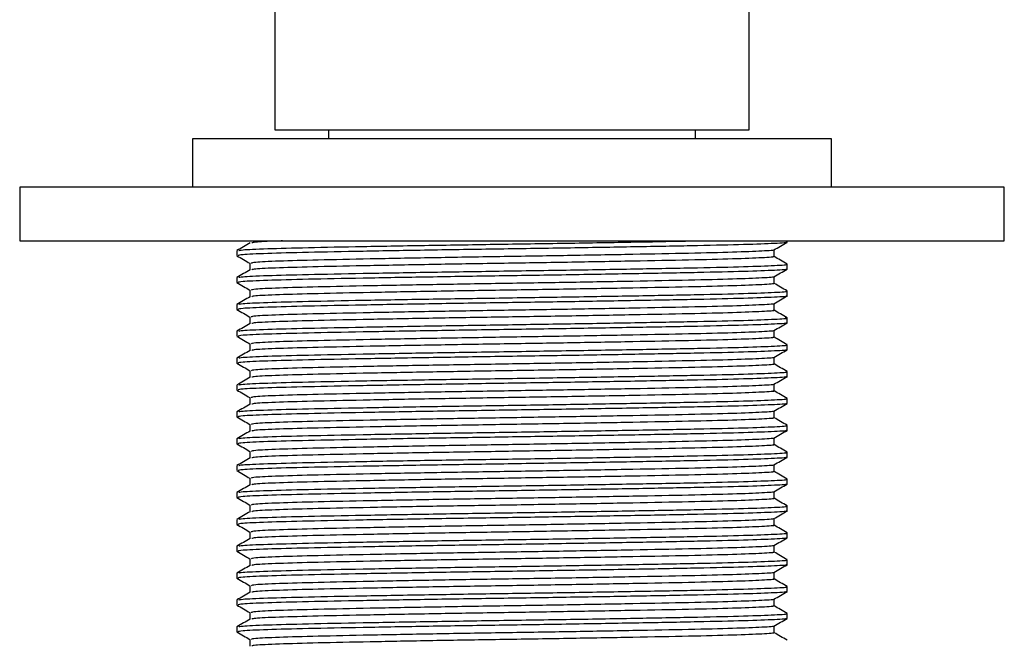
# Model space of a CAD drawing. Units: millimetres. Extents: x 3 to 2746, y 5 to 2745.
# Drawn here: x 1625 to 1680, y 1490 to 1525 of the extents above; entities that cross this region are included whole.
import ezdxf

# ---------------------------------------------------------------- set-up
doc = ezdxf.new("R2010")
doc.units = ezdxf.units.MM

msp = doc.modelspace()

# ---------------------------------------------------------------- linework, layer by layer
at = {"color": 7, "linetype": 'Continuous', "lineweight": 25}
for p, q in [((1639.497, 1535.376), (1639.497, 1518.732)), ((1665.997, 1518.732), (1665.997, 1535.376)), ((1639.497, 1518.732), (1665.997, 1518.732)), ((1642.497, 1518.732), (1642.497, 1518.232)), ((1662.997, 1518.232), (1662.997, 1518.732)), ((1634.897, 1518.232), (1634.897, 1515.532)), ((1670.597, 1518.232), (1634.897, 1518.232)), ((1670.597, 1515.532), (1670.597, 1518.232)), ((1625.247, 1515.532), (1625.247, 1512.532)), ((1680.247, 1515.532), (1625.247, 1515.532)), ((1680.247, 1512.532), (1680.247, 1515.532)), ((1625.247, 1512.532), (1680.247, 1512.532)), ((1668.122, 1512.462), (1668.122, 1512.532)), ((1637.372, 1511.986), (1637.372, 1511.712)), ((1667.386, 1511.661), (1667.386, 1512.033)), ((1638.109, 1511.286), (1638.109, 1510.914)), ((1668.122, 1510.962), (1668.122, 1511.236)), ((1637.372, 1510.486), (1637.372, 1510.212)), ((1667.386, 1510.161), (1667.386, 1510.533)), ((1638.109, 1509.786), (1638.109, 1509.414)), ((1668.122, 1509.462), (1668.122, 1509.736)), ((1637.372, 1508.986), (1637.372, 1508.712)), ((1667.386, 1508.661), (1667.386, 1509.033)), ((1638.109, 1508.286), (1638.109, 1507.914)), ((1668.122, 1507.962), (1668.122, 1508.236)), ((1637.372, 1507.486), (1637.372, 1507.212)), ((1667.386, 1507.161), (1667.386, 1507.533)), ((1638.109, 1506.786), (1638.109, 1506.414)), ((1668.122, 1506.462), (1668.122, 1506.736)), ((1637.372, 1505.986), (1637.372, 1505.712)), ((1667.386, 1505.661), (1667.386, 1506.033)), ((1638.109, 1505.286), (1638.109, 1504.914)), ((1668.122, 1504.962), (1668.122, 1505.236)), ((1637.372, 1504.486), (1637.372, 1504.212)), ((1667.386, 1504.161), (1667.386, 1504.533)), ((1638.109, 1503.786), (1638.109, 1503.414)), ((1668.122, 1503.462), (1668.122, 1503.736)), ((1637.372, 1502.986), (1637.372, 1502.712)), ((1667.386, 1502.661), (1667.386, 1503.033)), ((1638.109, 1502.286), (1638.109, 1501.914)), ((1668.122, 1501.962), (1668.122, 1502.236)), ((1667.386, 1501.161), (1667.386, 1501.533)), ((1637.372, 1501.486), (1637.372, 1501.212)), ((1638.109, 1500.786), (1638.109, 1500.414)), ((1668.122, 1500.462), (1668.122, 1500.736)), ((1637.372, 1499.986), (1637.372, 1499.712)), ((1667.386, 1499.661), (1667.386, 1500.033)), ((1638.109, 1499.286), (1638.109, 1498.914)), ((1668.122, 1498.962), (1668.122, 1499.236)), ((1637.372, 1498.486), (1637.372, 1498.212)), ((1667.386, 1498.161), (1667.386, 1498.533)), ((1638.109, 1497.786), (1638.109, 1497.414)), ((1668.122, 1497.462), (1668.122, 1497.736)), ((1637.372, 1496.986), (1637.372, 1496.712)), ((1667.386, 1496.661), (1667.386, 1497.033)), ((1638.109, 1496.286), (1638.109, 1495.914)), ((1668.122, 1495.962), (1668.122, 1496.236)), ((1637.372, 1495.486), (1637.372, 1495.212)), ((1667.386, 1495.161), (1667.386, 1495.533)), ((1638.109, 1494.786), (1638.109, 1494.414)), ((1668.122, 1494.462), (1668.122, 1494.736)), ((1637.372, 1493.986), (1637.372, 1493.712)), ((1667.386, 1493.661), (1667.386, 1494.033)), ((1638.109, 1493.286), (1638.109, 1492.914)), ((1668.122, 1492.962), (1668.122, 1493.236)), ((1637.372, 1492.486), (1637.372, 1492.212)), ((1667.386, 1492.161), (1667.386, 1492.533)), ((1638.109, 1491.786), (1638.109, 1491.414)), ((1668.122, 1491.462), (1668.122, 1491.736)), ((1637.372, 1490.986), (1637.372, 1490.712)), ((1667.386, 1490.661), (1667.386, 1491.033)), ((1638.109, 1490.286), (1638.109, 1489.914))]:
    msp.add_line(p, q, dxfattribs=at)
for points, knots in [([(1637.483, 1511.992), (1637.518, 1512.007), (1637.605, 1512.042), (1638.955, 1512.102), (1641.247, 1512.163), (1644.355, 1512.224), (1648.027, 1512.289), (1652.027, 1512.35), (1656.059, 1512.411), (1659.807, 1512.475), (1661.837, 1512.514), (1662.793, 1512.532)], [0, 0, 0, 0, 0.082922, 0.200169, 0.315414, 0.430659, 0.547906, 0.663151, 0.778396, 0.895643, 1, 1, 1, 1]), ([(1639.936, 1512.532), (1639.875, 1512.53), (1639.068, 1512.508), (1638.364, 1512.468), (1638.259, 1512.432), (1638.215, 1512.418)], [0, 0, 0, 0, 0.046174, 0.605658, 1, 1, 1, 1]), ([(1638.115, 1512.418), (1637.992, 1512.347), (1637.746, 1512.205), (1637.501, 1512.063), (1637.378, 1511.992)], [0, 0, 0, 0, 0.499997, 1, 1, 1, 1]), ([(1668.046, 1512.462), (1668.07, 1512.458), (1668.229, 1512.434), (1667.507, 1512.39), (1665.856, 1512.325), (1663.215, 1512.264), (1659.891, 1512.203), (1656.069, 1512.137), (1652.025, 1512.076), (1648.028, 1512.015), (1644.354, 1511.95), (1641.248, 1511.889), (1638.95, 1511.828), (1637.569, 1511.766), (1637.486, 1511.729), (1637.448, 1511.712)], [0, 0, 0, 0, 0.0147612, 0.0976149, 0.1819074, 0.2647612, 0.3476149, 0.4319074, 0.5147612, 0.5976149, 0.6819074, 0.7647612, 0.8476149, 0.9319074, 1, 1, 1, 1]), ([(1667.348, 1512.03), (1667.356, 1512.028), (1667.479, 1512.007), (1666.788, 1511.965), (1665.231, 1511.899), (1662.713, 1511.838), (1659.549, 1511.777), (1655.91, 1511.712), (1652.059, 1511.651), (1648.254, 1511.59), (1644.756, 1511.524), (1641.799, 1511.463), (1639.612, 1511.402), (1638.297, 1511.34), (1638.217, 1511.303), (1638.182, 1511.287)], [0, 0, 0, 0, 0.005819, 0.0894214, 0.1744758, 0.2580783, 0.3416808, 0.4267351, 0.5103376, 0.5939401, 0.6789944, 0.7625969, 0.8461994, 0.9312537, 1, 1, 1, 1]), ([(1667.38, 1512.03), (1667.503, 1512.101), (1667.748, 1512.243), (1667.994, 1512.385), (1668.117, 1512.456)], [0, 0, 0, 0, 0.499997, 1, 1, 1, 1]), ([(1637.378, 1511.706), (1637.501, 1511.635), (1637.745, 1511.494), (1637.988, 1511.353), (1638.109, 1511.283)], [0, 0, 0, 0, 0.503921, 1, 1, 1, 1]), ([(1667.313, 1511.662), (1667.336, 1511.658), (1667.487, 1511.634), (1666.8, 1511.59), (1665.228, 1511.524), (1662.714, 1511.463), (1659.548, 1511.402), (1655.91, 1511.337), (1652.059, 1511.276), (1648.254, 1511.215), (1644.757, 1511.149), (1641.798, 1511.088), (1639.616, 1511.027), (1638.332, 1510.968), (1638.249, 1510.933), (1638.215, 1510.918)], [0, 0, 0, 0, 0.014881, 0.098461, 0.183492, 0.267072, 0.350652, 0.435684, 0.519264, 0.602844, 0.687875, 0.771455, 0.855035, 0.940067, 1, 1, 1, 1]), ([(1668.117, 1511.242), (1667.994, 1511.313), (1667.75, 1511.454), (1667.507, 1511.595), (1667.386, 1511.664)], [0, 0, 0, 0, 0.503781, 1, 1, 1, 1]), ([(1638.115, 1510.918), (1637.992, 1510.847), (1637.746, 1510.705), (1637.501, 1510.563), (1637.378, 1510.492)], [0, 0, 0, 0, 0.499997, 1, 1, 1, 1]), ([(1668.046, 1510.962), (1668.07, 1510.958), (1668.229, 1510.934), (1667.507, 1510.89), (1665.856, 1510.825), (1663.215, 1510.764), (1659.891, 1510.703), (1656.069, 1510.637), (1652.025, 1510.576), (1648.028, 1510.515), (1644.354, 1510.45), (1641.248, 1510.389), (1638.95, 1510.328), (1637.569, 1510.266), (1637.486, 1510.229), (1637.448, 1510.212)], [0, 0, 0, 0, 0.0147612, 0.0976149, 0.1819074, 0.2647612, 0.3476149, 0.4319074, 0.5147612, 0.5976149, 0.6819074, 0.7647612, 0.8476149, 0.9319074, 1, 1, 1, 1]), ([(1637.483, 1510.492), (1637.518, 1510.507), (1637.605, 1510.542), (1638.955, 1510.602), (1641.247, 1510.663), (1644.355, 1510.724), (1648.028, 1510.789), (1652.025, 1510.85), (1656.069, 1510.911), (1659.891, 1510.977), (1663.215, 1511.038), (1665.856, 1511.099), (1667.507, 1511.164), (1668.229, 1511.208), (1668.07, 1511.232), (1668.046, 1511.236)], [0, 0, 0, 0, 0.060125, 0.145139, 0.228701, 0.312263, 0.397276, 0.480838, 0.5644, 0.649413, 0.732975, 0.816537, 0.901551, 0.985113, 1, 1, 1, 1]), ([(1667.38, 1510.53), (1667.503, 1510.601), (1667.748, 1510.743), (1667.994, 1510.885), (1668.117, 1510.956)], [0, 0, 0, 0, 0.499997, 1, 1, 1, 1]), ([(1667.348, 1510.53), (1667.356, 1510.528), (1667.479, 1510.507), (1666.788, 1510.465), (1665.231, 1510.399), (1662.713, 1510.338), (1659.549, 1510.277), (1655.91, 1510.212), (1652.059, 1510.151), (1648.254, 1510.09), (1644.756, 1510.024), (1641.799, 1509.963), (1639.612, 1509.902), (1638.297, 1509.84), (1638.217, 1509.803), (1638.182, 1509.787)], [0, 0, 0, 0, 0.005819, 0.089421, 0.174476, 0.258078, 0.341681, 0.426735, 0.510338, 0.59394, 0.678994, 0.762597, 0.846199, 0.931254, 1, 1, 1, 1]), ([(1637.378, 1510.206), (1637.501, 1510.135), (1637.745, 1509.994), (1637.988, 1509.853), (1638.109, 1509.783)], [0, 0, 0, 0, 0.5039208, 1, 1, 1, 1]), ([(1667.313, 1510.162), (1667.336, 1510.158), (1667.487, 1510.134), (1666.8, 1510.09), (1665.228, 1510.024), (1662.714, 1509.963), (1659.548, 1509.902), (1655.91, 1509.837), (1652.059, 1509.776), (1648.254, 1509.715), (1644.757, 1509.649), (1641.798, 1509.588), (1639.616, 1509.527), (1638.332, 1509.468), (1638.249, 1509.433), (1638.215, 1509.418)], [0, 0, 0, 0, 0.014881, 0.098461, 0.183492, 0.267072, 0.350652, 0.435684, 0.519264, 0.602844, 0.687875, 0.771455, 0.855035, 0.940067, 1, 1, 1, 1]), ([(1668.117, 1509.742), (1667.994, 1509.813), (1667.75, 1509.954), (1667.507, 1510.095), (1667.386, 1510.164)], [0, 0, 0, 0, 0.503781, 1, 1, 1, 1]), ([(1638.115, 1509.418), (1637.992, 1509.347), (1637.746, 1509.205), (1637.501, 1509.063), (1637.378, 1508.992)], [0, 0, 0, 0, 0.499997, 1, 1, 1, 1]), ([(1668.046, 1509.462), (1668.07, 1509.458), (1668.229, 1509.434), (1667.507, 1509.39), (1665.856, 1509.325), (1663.215, 1509.264), (1659.891, 1509.203), (1656.069, 1509.137), (1652.025, 1509.076), (1648.028, 1509.015), (1644.354, 1508.95), (1641.248, 1508.889), (1638.95, 1508.828), (1637.569, 1508.766), (1637.486, 1508.729), (1637.448, 1508.712)], [0, 0, 0, 0, 0.014761, 0.097615, 0.181907, 0.264761, 0.347615, 0.431907, 0.514761, 0.597615, 0.681907, 0.764761, 0.847615, 0.931907, 1, 1, 1, 1]), ([(1637.483, 1508.992), (1637.518, 1509.007), (1637.605, 1509.042), (1638.955, 1509.102), (1641.247, 1509.163), (1644.355, 1509.224), (1648.028, 1509.289), (1652.025, 1509.35), (1656.069, 1509.411), (1659.891, 1509.477), (1663.215, 1509.538), (1665.856, 1509.599), (1667.507, 1509.664), (1668.229, 1509.708), (1668.07, 1509.732), (1668.046, 1509.736)], [0, 0, 0, 0, 0.0601255, 0.1451387, 0.2287007, 0.3122628, 0.397276, 0.480838, 0.5644001, 0.6494133, 0.7329753, 0.8165374, 0.9015506, 0.9851126, 1, 1, 1, 1]), ([(1667.38, 1509.03), (1667.503, 1509.101), (1667.748, 1509.243), (1667.994, 1509.385), (1668.117, 1509.456)], [0, 0, 0, 0, 0.499997, 1, 1, 1, 1]), ([(1637.378, 1508.706), (1637.501, 1508.635), (1637.745, 1508.494), (1637.988, 1508.353), (1638.109, 1508.283)], [0, 0, 0, 0, 0.5039208, 1, 1, 1, 1]), ([(1667.348, 1509.03), (1667.356, 1509.028), (1667.479, 1509.007), (1666.788, 1508.965), (1665.231, 1508.899), (1662.713, 1508.838), (1659.549, 1508.777), (1655.91, 1508.712), (1652.059, 1508.651), (1648.254, 1508.59), (1644.756, 1508.524), (1641.799, 1508.463), (1639.612, 1508.402), (1638.297, 1508.34), (1638.217, 1508.303), (1638.182, 1508.287)], [0, 0, 0, 0, 0.005819, 0.089421, 0.174476, 0.258078, 0.341681, 0.426735, 0.510338, 0.59394, 0.678994, 0.762597, 0.846199, 0.931254, 1, 1, 1, 1]), ([(1667.313, 1508.662), (1667.336, 1508.658), (1667.487, 1508.634), (1666.8, 1508.59), (1665.228, 1508.524), (1662.714, 1508.463), (1659.548, 1508.402), (1655.91, 1508.337), (1652.059, 1508.276), (1648.254, 1508.215), (1644.757, 1508.149), (1641.798, 1508.088), (1639.616, 1508.027), (1638.332, 1507.968), (1638.249, 1507.933), (1638.215, 1507.918)], [0, 0, 0, 0, 0.014881, 0.098461, 0.183492, 0.267072, 0.350652, 0.435684, 0.519264, 0.602844, 0.687875, 0.771455, 0.855035, 0.940067, 1, 1, 1, 1]), ([(1668.117, 1508.242), (1667.994, 1508.313), (1667.75, 1508.454), (1667.507, 1508.595), (1667.386, 1508.664)], [0, 0, 0, 0, 0.503781, 1, 1, 1, 1]), ([(1637.483, 1507.492), (1637.518, 1507.507), (1637.605, 1507.542), (1638.955, 1507.602), (1641.247, 1507.663), (1644.355, 1507.724), (1648.028, 1507.789), (1652.025, 1507.85), (1656.069, 1507.911), (1659.891, 1507.977), (1663.216, 1508.038), (1665.853, 1508.099), (1667.517, 1508.164), (1668.238, 1508.21), (1668.053, 1508.237), (1668.012, 1508.242)], [0, 0, 0, 0, 0.059616, 0.143908, 0.226762, 0.309616, 0.393908, 0.476762, 0.559616, 0.643908, 0.726762, 0.809616, 0.893908, 0.976762, 1, 1, 1, 1]), ([(1638.115, 1507.918), (1637.992, 1507.847), (1637.746, 1507.705), (1637.501, 1507.563), (1637.378, 1507.492)], [0, 0, 0, 0, 0.4999966, 1, 1, 1, 1]), ([(1668.046, 1507.962), (1668.07, 1507.958), (1668.229, 1507.934), (1667.507, 1507.89), (1665.856, 1507.825), (1663.215, 1507.764), (1659.891, 1507.703), (1656.069, 1507.637), (1652.025, 1507.576), (1648.028, 1507.515), (1644.354, 1507.45), (1641.248, 1507.389), (1638.95, 1507.328), (1637.569, 1507.266), (1637.486, 1507.229), (1637.448, 1507.212)], [0, 0, 0, 0, 0.014761, 0.097615, 0.181907, 0.264761, 0.347615, 0.431907, 0.514761, 0.597615, 0.681907, 0.764761, 0.847615, 0.931907, 1, 1, 1, 1]), ([(1667.38, 1507.53), (1667.503, 1507.601), (1667.748, 1507.743), (1667.994, 1507.885), (1668.117, 1507.956)], [0, 0, 0, 0, 0.499997, 1, 1, 1, 1]), ([(1637.378, 1507.206), (1637.501, 1507.135), (1637.745, 1506.994), (1637.988, 1506.853), (1638.109, 1506.783)], [0, 0, 0, 0, 0.503921, 1, 1, 1, 1]), ([(1667.348, 1507.53), (1667.356, 1507.528), (1667.479, 1507.507), (1666.788, 1507.465), (1665.231, 1507.399), (1662.713, 1507.338), (1659.549, 1507.277), (1655.91, 1507.212), (1652.059, 1507.151), (1648.254, 1507.09), (1644.756, 1507.024), (1641.799, 1506.963), (1639.612, 1506.902), (1638.297, 1506.84), (1638.217, 1506.803), (1638.182, 1506.787)], [0, 0, 0, 0, 0.005819, 0.089421, 0.174476, 0.258078, 0.341681, 0.426735, 0.510338, 0.59394, 0.678994, 0.762597, 0.846199, 0.931254, 1, 1, 1, 1]), ([(1667.313, 1507.162), (1667.336, 1507.158), (1667.487, 1507.134), (1666.8, 1507.09), (1665.228, 1507.024), (1662.714, 1506.963), (1659.548, 1506.902), (1655.91, 1506.837), (1652.059, 1506.776), (1648.254, 1506.715), (1644.757, 1506.649), (1641.798, 1506.588), (1639.616, 1506.527), (1638.332, 1506.468), (1638.249, 1506.433), (1638.215, 1506.418)], [0, 0, 0, 0, 0.014881, 0.098461, 0.183492, 0.267072, 0.350652, 0.435684, 0.519264, 0.602844, 0.687875, 0.771455, 0.855035, 0.940067, 1, 1, 1, 1]), ([(1668.117, 1506.742), (1667.994, 1506.813), (1667.75, 1506.954), (1667.507, 1507.095), (1667.386, 1507.164)], [0, 0, 0, 0, 0.503781, 1, 1, 1, 1]), ([(1668.046, 1506.462), (1668.07, 1506.458), (1668.229, 1506.434), (1667.507, 1506.39), (1665.856, 1506.325), (1663.215, 1506.264), (1659.891, 1506.203), (1656.069, 1506.137), (1652.025, 1506.076), (1648.028, 1506.015), (1644.354, 1505.95), (1641.248, 1505.889), (1638.95, 1505.828), (1637.569, 1505.766), (1637.486, 1505.729), (1637.448, 1505.712)], [0, 0, 0, 0, 0.0147612, 0.0976149, 0.1819074, 0.2647612, 0.3476149, 0.4319074, 0.5147612, 0.5976149, 0.6819074, 0.7647612, 0.8476149, 0.9319074, 1, 1, 1, 1]), ([(1637.483, 1505.992), (1637.518, 1506.007), (1637.605, 1506.042), (1638.955, 1506.102), (1641.247, 1506.163), (1644.355, 1506.224), (1648.028, 1506.289), (1652.025, 1506.35), (1656.069, 1506.411), (1659.891, 1506.477), (1663.215, 1506.538), (1665.856, 1506.599), (1667.507, 1506.664), (1668.229, 1506.708), (1668.07, 1506.732), (1668.046, 1506.736)], [0, 0, 0, 0, 0.060125, 0.145139, 0.228701, 0.312263, 0.397276, 0.480838, 0.5644, 0.649413, 0.732975, 0.816537, 0.901551, 0.985113, 1, 1, 1, 1]), ([(1667.38, 1506.03), (1667.503, 1506.101), (1667.748, 1506.243), (1667.994, 1506.385), (1668.117, 1506.456)], [0, 0, 0, 0, 0.499997, 1, 1, 1, 1]), ([(1638.115, 1506.418), (1637.992, 1506.347), (1637.746, 1506.205), (1637.501, 1506.063), (1637.378, 1505.992)], [0, 0, 0, 0, 0.499997, 1, 1, 1, 1]), ([(1667.348, 1506.03), (1667.356, 1506.028), (1667.479, 1506.007), (1666.788, 1505.965), (1665.231, 1505.899), (1662.713, 1505.838), (1659.549, 1505.777), (1655.91, 1505.712), (1652.059, 1505.651), (1648.254, 1505.59), (1644.756, 1505.524), (1641.799, 1505.463), (1639.612, 1505.402), (1638.297, 1505.34), (1638.217, 1505.303), (1638.182, 1505.287)], [0, 0, 0, 0, 0.005819, 0.089421, 0.174476, 0.258078, 0.341681, 0.426735, 0.510338, 0.59394, 0.678994, 0.762597, 0.846199, 0.931254, 1, 1, 1, 1]), ([(1637.378, 1505.706), (1637.501, 1505.635), (1637.745, 1505.494), (1637.988, 1505.353), (1638.109, 1505.283)], [0, 0, 0, 0, 0.503921, 1, 1, 1, 1]), ([(1667.313, 1505.662), (1667.336, 1505.658), (1667.487, 1505.634), (1666.8, 1505.59), (1665.228, 1505.524), (1662.714, 1505.463), (1659.548, 1505.402), (1655.91, 1505.337), (1652.059, 1505.276), (1648.254, 1505.215), (1644.757, 1505.149), (1641.798, 1505.088), (1639.616, 1505.027), (1638.332, 1504.968), (1638.249, 1504.933), (1638.215, 1504.918)], [0, 0, 0, 0, 0.014881, 0.098461, 0.183492, 0.267072, 0.350652, 0.435684, 0.519264, 0.602844, 0.687875, 0.771455, 0.855035, 0.940067, 1, 1, 1, 1]), ([(1668.117, 1505.242), (1667.994, 1505.313), (1667.75, 1505.454), (1667.507, 1505.595), (1667.386, 1505.664)], [0, 0, 0, 0, 0.503781, 1, 1, 1, 1]), ([(1638.115, 1504.918), (1637.992, 1504.847), (1637.746, 1504.705), (1637.501, 1504.563), (1637.378, 1504.492)], [0, 0, 0, 0, 0.499997, 1, 1, 1, 1]), ([(1668.046, 1504.962), (1668.07, 1504.958), (1668.229, 1504.934), (1667.507, 1504.89), (1665.856, 1504.825), (1663.215, 1504.764), (1659.891, 1504.703), (1656.069, 1504.637), (1652.025, 1504.576), (1648.028, 1504.515), (1644.354, 1504.45), (1641.248, 1504.389), (1638.95, 1504.328), (1637.569, 1504.266), (1637.486, 1504.229), (1637.448, 1504.212)], [0, 0, 0, 0, 0.014761, 0.097615, 0.181907, 0.264761, 0.347615, 0.431907, 0.514761, 0.597615, 0.681907, 0.764761, 0.847615, 0.931907, 1, 1, 1, 1]), ([(1637.483, 1504.492), (1637.518, 1504.507), (1637.605, 1504.542), (1638.955, 1504.602), (1641.247, 1504.663), (1644.355, 1504.724), (1648.028, 1504.789), (1652.025, 1504.85), (1656.069, 1504.911), (1659.891, 1504.977), (1663.215, 1505.038), (1665.856, 1505.099), (1667.507, 1505.164), (1668.229, 1505.208), (1668.07, 1505.232), (1668.046, 1505.236)], [0, 0, 0, 0, 0.060125, 0.145139, 0.228701, 0.312263, 0.397276, 0.480838, 0.5644, 0.649413, 0.732975, 0.816537, 0.901551, 0.985113, 1, 1, 1, 1]), ([(1667.38, 1504.53), (1667.503, 1504.601), (1667.748, 1504.743), (1667.994, 1504.885), (1668.117, 1504.956)], [0, 0, 0, 0, 0.499997, 1, 1, 1, 1]), ([(1667.348, 1504.53), (1667.356, 1504.528), (1667.479, 1504.507), (1666.788, 1504.465), (1665.231, 1504.399), (1662.713, 1504.338), (1659.549, 1504.277), (1655.91, 1504.212), (1652.059, 1504.151), (1648.254, 1504.09), (1644.756, 1504.024), (1641.799, 1503.963), (1639.612, 1503.902), (1638.297, 1503.84), (1638.217, 1503.803), (1638.182, 1503.787)], [0, 0, 0, 0, 0.005819, 0.0894214, 0.1744758, 0.2580783, 0.3416808, 0.4267351, 0.5103376, 0.5939401, 0.6789944, 0.7625969, 0.8461994, 0.9312537, 1, 1, 1, 1]), ([(1637.378, 1504.206), (1637.501, 1504.135), (1637.745, 1503.994), (1637.988, 1503.853), (1638.109, 1503.783)], [0, 0, 0, 0, 0.503921, 1, 1, 1, 1]), ([(1637.483, 1502.992), (1637.518, 1503.007), (1637.605, 1503.042), (1638.955, 1503.102), (1641.247, 1503.163), (1644.355, 1503.224), (1648.028, 1503.289), (1652.025, 1503.35), (1656.069, 1503.411), (1659.891, 1503.477), (1663.215, 1503.538), (1665.856, 1503.599), (1667.507, 1503.664), (1668.229, 1503.708), (1668.07, 1503.732), (1668.046, 1503.736)], [0, 0, 0, 0, 0.060125, 0.145139, 0.228701, 0.312263, 0.397276, 0.480838, 0.5644, 0.649413, 0.732975, 0.816537, 0.901551, 0.985113, 1, 1, 1, 1]), ([(1667.313, 1504.162), (1667.336, 1504.158), (1667.487, 1504.134), (1666.8, 1504.09), (1665.228, 1504.024), (1662.714, 1503.963), (1659.548, 1503.902), (1655.91, 1503.837), (1652.059, 1503.776), (1648.254, 1503.715), (1644.757, 1503.649), (1641.798, 1503.588), (1639.616, 1503.527), (1638.332, 1503.468), (1638.249, 1503.433), (1638.215, 1503.418)], [0, 0, 0, 0, 0.014881, 0.098461, 0.183492, 0.267072, 0.350652, 0.435684, 0.519264, 0.602844, 0.687875, 0.771455, 0.855035, 0.940067, 1, 1, 1, 1]), ([(1668.117, 1503.742), (1667.994, 1503.813), (1667.75, 1503.954), (1667.507, 1504.095), (1667.386, 1504.164)], [0, 0, 0, 0, 0.503781, 1, 1, 1, 1]), ([(1638.115, 1503.418), (1637.992, 1503.347), (1637.746, 1503.205), (1637.501, 1503.063), (1637.378, 1502.992)], [0, 0, 0, 0, 0.4999966, 1, 1, 1, 1]), ([(1668.046, 1503.462), (1668.07, 1503.458), (1668.229, 1503.434), (1667.507, 1503.39), (1665.856, 1503.325), (1663.215, 1503.264), (1659.891, 1503.203), (1656.069, 1503.137), (1652.025, 1503.076), (1648.028, 1503.015), (1644.354, 1502.95), (1641.248, 1502.889), (1638.95, 1502.828), (1637.569, 1502.766), (1637.486, 1502.729), (1637.448, 1502.712)], [0, 0, 0, 0, 0.014761, 0.097615, 0.181907, 0.264761, 0.347615, 0.431907, 0.514761, 0.597615, 0.681907, 0.764761, 0.847615, 0.931907, 1, 1, 1, 1]), ([(1667.38, 1503.03), (1667.503, 1503.101), (1667.748, 1503.243), (1667.994, 1503.385), (1668.117, 1503.456)], [0, 0, 0, 0, 0.499997, 1, 1, 1, 1]), ([(1637.378, 1502.706), (1637.501, 1502.635), (1637.745, 1502.494), (1637.988, 1502.353), (1638.109, 1502.283)], [0, 0, 0, 0, 0.5039208, 1, 1, 1, 1]), ([(1667.348, 1503.03), (1667.356, 1503.028), (1667.479, 1503.007), (1666.788, 1502.965), (1665.231, 1502.899), (1662.713, 1502.838), (1659.549, 1502.777), (1655.91, 1502.712), (1652.059, 1502.651), (1648.254, 1502.59), (1644.756, 1502.524), (1641.799, 1502.463), (1639.612, 1502.402), (1638.297, 1502.34), (1638.217, 1502.303), (1638.182, 1502.287)], [0, 0, 0, 0, 0.005819, 0.089421, 0.174476, 0.258078, 0.341681, 0.426735, 0.510338, 0.59394, 0.678994, 0.762597, 0.846199, 0.931254, 1, 1, 1, 1]), ([(1667.313, 1502.662), (1667.336, 1502.658), (1667.487, 1502.634), (1666.8, 1502.59), (1665.228, 1502.524), (1662.714, 1502.463), (1659.548, 1502.402), (1655.91, 1502.337), (1652.059, 1502.276), (1648.254, 1502.215), (1644.757, 1502.149), (1641.798, 1502.088), (1639.616, 1502.027), (1638.332, 1501.968), (1638.249, 1501.933), (1638.215, 1501.918)], [0, 0, 0, 0, 0.014881, 0.098461, 0.183492, 0.267072, 0.350652, 0.435684, 0.519264, 0.602844, 0.687875, 0.771455, 0.855035, 0.940067, 1, 1, 1, 1]), ([(1668.117, 1502.242), (1667.994, 1502.313), (1667.75, 1502.454), (1667.507, 1502.595), (1667.386, 1502.664)], [0, 0, 0, 0, 0.503781, 1, 1, 1, 1]), ([(1637.483, 1501.492), (1637.518, 1501.507), (1637.605, 1501.542), (1638.955, 1501.602), (1641.247, 1501.663), (1644.355, 1501.724), (1648.028, 1501.789), (1652.025, 1501.85), (1656.069, 1501.911), (1659.891, 1501.977), (1663.215, 1502.038), (1665.856, 1502.099), (1667.507, 1502.164), (1668.229, 1502.208), (1668.07, 1502.232), (1668.046, 1502.236)], [0, 0, 0, 0, 0.060125, 0.145139, 0.228701, 0.312263, 0.397276, 0.480838, 0.5644, 0.649413, 0.732975, 0.816537, 0.901551, 0.985113, 1, 1, 1, 1]), ([(1638.115, 1501.918), (1637.992, 1501.847), (1637.746, 1501.705), (1637.501, 1501.563), (1637.378, 1501.492)], [0, 0, 0, 0, 0.499997, 1, 1, 1, 1]), ([(1668.046, 1501.962), (1668.07, 1501.958), (1668.229, 1501.934), (1667.507, 1501.89), (1665.856, 1501.825), (1663.215, 1501.764), (1659.891, 1501.703), (1656.069, 1501.637), (1652.025, 1501.576), (1648.028, 1501.515), (1644.354, 1501.45), (1641.248, 1501.389), (1638.95, 1501.328), (1637.569, 1501.266), (1637.486, 1501.229), (1637.448, 1501.212)], [0, 0, 0, 0, 0.014761, 0.097615, 0.181907, 0.264761, 0.347615, 0.431907, 0.514761, 0.597615, 0.681907, 0.764761, 0.847615, 0.931907, 1, 1, 1, 1]), ([(1667.348, 1501.53), (1667.356, 1501.528), (1667.479, 1501.507), (1666.788, 1501.465), (1665.231, 1501.399), (1662.713, 1501.338), (1659.549, 1501.277), (1655.91, 1501.212), (1652.059, 1501.151), (1648.254, 1501.09), (1644.756, 1501.024), (1641.799, 1500.963), (1639.612, 1500.902), (1638.297, 1500.84), (1638.217, 1500.803), (1638.182, 1500.787)], [0, 0, 0, 0, 0.005819, 0.089421, 0.174476, 0.258078, 0.341681, 0.426735, 0.510338, 0.59394, 0.678994, 0.762597, 0.846199, 0.931254, 1, 1, 1, 1]), ([(1667.38, 1501.53), (1667.503, 1501.601), (1667.748, 1501.743), (1667.994, 1501.885), (1668.117, 1501.956)], [0, 0, 0, 0, 0.4999967, 1, 1, 1, 1]), ([(1637.378, 1501.206), (1637.501, 1501.135), (1637.745, 1500.994), (1637.988, 1500.853), (1638.109, 1500.783)], [0, 0, 0, 0, 0.503921, 1, 1, 1, 1]), ([(1667.313, 1501.162), (1667.336, 1501.158), (1667.487, 1501.134), (1666.8, 1501.09), (1665.228, 1501.024), (1662.714, 1500.963), (1659.548, 1500.902), (1655.91, 1500.837), (1652.059, 1500.776), (1648.254, 1500.715), (1644.757, 1500.649), (1641.798, 1500.588), (1639.616, 1500.527), (1638.332, 1500.468), (1638.249, 1500.433), (1638.215, 1500.418)], [0, 0, 0, 0, 0.014881, 0.098461, 0.183492, 0.267072, 0.350652, 0.435684, 0.519264, 0.602844, 0.687875, 0.771455, 0.855035, 0.940067, 1, 1, 1, 1]), ([(1668.117, 1500.742), (1667.994, 1500.813), (1667.75, 1500.954), (1667.507, 1501.095), (1667.386, 1501.164)], [0, 0, 0, 0, 0.5037808, 1, 1, 1, 1]), ([(1638.115, 1500.418), (1637.992, 1500.347), (1637.746, 1500.205), (1637.501, 1500.063), (1637.378, 1499.992)], [0, 0, 0, 0, 0.499997, 1, 1, 1, 1]), ([(1668.046, 1500.462), (1668.07, 1500.458), (1668.229, 1500.434), (1667.507, 1500.39), (1665.856, 1500.325), (1663.215, 1500.264), (1659.891, 1500.203), (1656.069, 1500.137), (1652.025, 1500.076), (1648.028, 1500.015), (1644.354, 1499.95), (1641.248, 1499.889), (1638.95, 1499.828), (1637.569, 1499.766), (1637.486, 1499.729), (1637.448, 1499.712)], [0, 0, 0, 0, 0.0147612, 0.0976149, 0.1819074, 0.2647612, 0.3476149, 0.4319074, 0.5147612, 0.5976149, 0.6819074, 0.7647612, 0.8476149, 0.9319074, 1, 1, 1, 1]), ([(1637.483, 1499.992), (1637.518, 1500.007), (1637.605, 1500.042), (1638.955, 1500.102), (1641.247, 1500.163), (1644.355, 1500.224), (1648.028, 1500.289), (1652.025, 1500.35), (1656.069, 1500.411), (1659.891, 1500.477), (1663.215, 1500.538), (1665.856, 1500.599), (1667.507, 1500.664), (1668.229, 1500.708), (1668.07, 1500.732), (1668.046, 1500.736)], [0, 0, 0, 0, 0.060125, 0.145139, 0.228701, 0.312263, 0.397276, 0.480838, 0.5644, 0.649413, 0.732975, 0.816537, 0.901551, 0.985113, 1, 1, 1, 1]), ([(1667.38, 1500.03), (1667.503, 1500.101), (1667.748, 1500.243), (1667.994, 1500.385), (1668.117, 1500.456)], [0, 0, 0, 0, 0.4999967, 1, 1, 1, 1]), ([(1667.348, 1500.03), (1667.356, 1500.028), (1667.479, 1500.007), (1666.788, 1499.965), (1665.231, 1499.899), (1662.713, 1499.838), (1659.549, 1499.777), (1655.91, 1499.712), (1652.059, 1499.651), (1648.254, 1499.59), (1644.756, 1499.524), (1641.799, 1499.463), (1639.612, 1499.402), (1638.297, 1499.34), (1638.217, 1499.303), (1638.182, 1499.287)], [0, 0, 0, 0, 0.005819, 0.0894214, 0.1744758, 0.2580783, 0.3416808, 0.4267351, 0.5103376, 0.5939401, 0.6789944, 0.7625969, 0.8461994, 0.9312537, 1, 1, 1, 1]), ([(1637.378, 1499.706), (1637.501, 1499.635), (1637.745, 1499.494), (1637.988, 1499.353), (1638.109, 1499.283)], [0, 0, 0, 0, 0.503921, 1, 1, 1, 1]), ([(1667.313, 1499.662), (1667.336, 1499.658), (1667.487, 1499.634), (1666.8, 1499.59), (1665.228, 1499.524), (1662.714, 1499.463), (1659.548, 1499.402), (1655.91, 1499.337), (1652.059, 1499.276), (1648.254, 1499.215), (1644.757, 1499.149), (1641.798, 1499.088), (1639.616, 1499.027), (1638.332, 1498.968), (1638.249, 1498.933), (1638.215, 1498.918)], [0, 0, 0, 0, 0.014881, 0.098461, 0.183492, 0.267072, 0.350652, 0.435684, 0.519264, 0.602844, 0.687875, 0.771455, 0.855035, 0.940067, 1, 1, 1, 1]), ([(1668.117, 1499.242), (1667.994, 1499.313), (1667.75, 1499.454), (1667.507, 1499.595), (1667.386, 1499.664)], [0, 0, 0, 0, 0.5037808, 1, 1, 1, 1]), ([(1638.115, 1498.918), (1637.992, 1498.847), (1637.746, 1498.705), (1637.501, 1498.563), (1637.378, 1498.492)], [0, 0, 0, 0, 0.499997, 1, 1, 1, 1]), ([(1668.046, 1498.962), (1668.07, 1498.958), (1668.229, 1498.934), (1667.507, 1498.89), (1665.856, 1498.825), (1663.215, 1498.764), (1659.891, 1498.703), (1656.069, 1498.637), (1652.025, 1498.576), (1648.028, 1498.515), (1644.354, 1498.45), (1641.248, 1498.389), (1638.95, 1498.328), (1637.569, 1498.266), (1637.486, 1498.229), (1637.448, 1498.212)], [0, 0, 0, 0, 0.014761, 0.097615, 0.181907, 0.264761, 0.347615, 0.431907, 0.514761, 0.597615, 0.681907, 0.764761, 0.847615, 0.931907, 1, 1, 1, 1]), ([(1637.483, 1498.492), (1637.518, 1498.507), (1637.605, 1498.542), (1638.955, 1498.602), (1641.247, 1498.663), (1644.355, 1498.724), (1648.028, 1498.789), (1652.025, 1498.85), (1656.069, 1498.911), (1659.891, 1498.977), (1663.215, 1499.038), (1665.856, 1499.099), (1667.507, 1499.164), (1668.229, 1499.208), (1668.07, 1499.232), (1668.046, 1499.236)], [0, 0, 0, 0, 0.060125, 0.145139, 0.228701, 0.312263, 0.397276, 0.480838, 0.5644, 0.649413, 0.732975, 0.816537, 0.901551, 0.985113, 1, 1, 1, 1]), ([(1667.38, 1498.53), (1667.503, 1498.601), (1667.748, 1498.743), (1667.994, 1498.885), (1668.117, 1498.956)], [0, 0, 0, 0, 0.4999967, 1, 1, 1, 1]), ([(1637.378, 1498.206), (1637.501, 1498.135), (1637.745, 1497.994), (1637.988, 1497.853), (1638.109, 1497.783)], [0, 0, 0, 0, 0.503921, 1, 1, 1, 1]), ([(1667.348, 1498.53), (1667.356, 1498.528), (1667.479, 1498.507), (1666.788, 1498.465), (1665.231, 1498.399), (1662.713, 1498.338), (1659.549, 1498.277), (1655.91, 1498.212), (1652.059, 1498.151), (1648.254, 1498.09), (1644.756, 1498.024), (1641.799, 1497.963), (1639.612, 1497.902), (1638.297, 1497.84), (1638.217, 1497.803), (1638.182, 1497.787)], [0, 0, 0, 0, 0.005819, 0.089421, 0.174476, 0.258078, 0.341681, 0.426735, 0.510338, 0.59394, 0.678994, 0.762597, 0.846199, 0.931254, 1, 1, 1, 1]), ([(1637.483, 1496.992), (1637.518, 1497.007), (1637.605, 1497.042), (1638.955, 1497.102), (1641.247, 1497.163), (1644.355, 1497.224), (1648.028, 1497.289), (1652.025, 1497.35), (1656.069, 1497.411), (1659.891, 1497.477), (1663.215, 1497.538), (1665.856, 1497.599), (1667.507, 1497.664), (1668.229, 1497.708), (1668.07, 1497.732), (1668.046, 1497.736)], [0, 0, 0, 0, 0.060125, 0.145139, 0.228701, 0.312263, 0.397276, 0.480838, 0.5644, 0.649413, 0.732975, 0.816537, 0.901551, 0.985113, 1, 1, 1, 1]), ([(1667.313, 1498.162), (1667.336, 1498.158), (1667.487, 1498.134), (1666.8, 1498.09), (1665.228, 1498.024), (1662.714, 1497.963), (1659.548, 1497.902), (1655.91, 1497.837), (1652.059, 1497.776), (1648.254, 1497.715), (1644.757, 1497.649), (1641.798, 1497.588), (1639.616, 1497.527), (1638.332, 1497.468), (1638.249, 1497.433), (1638.215, 1497.418)], [0, 0, 0, 0, 0.014881, 0.098461, 0.183492, 0.267072, 0.350652, 0.435684, 0.519264, 0.602844, 0.687875, 0.771455, 0.855035, 0.940067, 1, 1, 1, 1]), ([(1668.117, 1497.742), (1667.994, 1497.813), (1667.75, 1497.954), (1667.507, 1498.095), (1667.386, 1498.164)], [0, 0, 0, 0, 0.5037808, 1, 1, 1, 1]), ([(1638.115, 1497.418), (1637.992, 1497.347), (1637.746, 1497.205), (1637.501, 1497.063), (1637.378, 1496.992)], [0, 0, 0, 0, 0.4999966, 1, 1, 1, 1]), ([(1668.046, 1497.462), (1668.07, 1497.458), (1668.229, 1497.434), (1667.507, 1497.39), (1665.856, 1497.325), (1663.215, 1497.264), (1659.891, 1497.203), (1656.069, 1497.137), (1652.025, 1497.076), (1648.028, 1497.015), (1644.354, 1496.95), (1641.248, 1496.889), (1638.95, 1496.828), (1637.569, 1496.766), (1637.486, 1496.729), (1637.448, 1496.712)], [0, 0, 0, 0, 0.0147612, 0.0976149, 0.1819074, 0.2647612, 0.3476149, 0.4319074, 0.5147612, 0.5976149, 0.6819074, 0.7647612, 0.8476149, 0.9319074, 1, 1, 1, 1]), ([(1667.38, 1497.03), (1667.503, 1497.101), (1667.748, 1497.243), (1667.994, 1497.385), (1668.117, 1497.456)], [0, 0, 0, 0, 0.499997, 1, 1, 1, 1]), ([(1637.378, 1496.706), (1637.501, 1496.635), (1637.745, 1496.494), (1637.988, 1496.353), (1638.109, 1496.283)], [0, 0, 0, 0, 0.503921, 1, 1, 1, 1]), ([(1667.348, 1497.03), (1667.356, 1497.028), (1667.479, 1497.007), (1666.788, 1496.965), (1665.231, 1496.899), (1662.713, 1496.838), (1659.549, 1496.777), (1655.91, 1496.712), (1652.059, 1496.651), (1648.254, 1496.59), (1644.756, 1496.524), (1641.799, 1496.463), (1639.612, 1496.402), (1638.297, 1496.34), (1638.217, 1496.303), (1638.182, 1496.287)], [0, 0, 0, 0, 0.005819, 0.0894214, 0.1744758, 0.2580783, 0.3416808, 0.4267351, 0.5103376, 0.5939401, 0.6789944, 0.7625969, 0.8461994, 0.9312537, 1, 1, 1, 1]), ([(1667.313, 1496.662), (1667.336, 1496.658), (1667.487, 1496.634), (1666.8, 1496.59), (1665.228, 1496.524), (1662.714, 1496.463), (1659.548, 1496.402), (1655.91, 1496.337), (1652.059, 1496.276), (1648.254, 1496.215), (1644.757, 1496.149), (1641.798, 1496.088), (1639.616, 1496.027), (1638.332, 1495.968), (1638.249, 1495.933), (1638.215, 1495.918)], [0, 0, 0, 0, 0.014881, 0.098461, 0.183492, 0.267072, 0.350652, 0.435684, 0.519264, 0.602844, 0.687875, 0.771455, 0.855035, 0.940067, 1, 1, 1, 1]), ([(1668.117, 1496.242), (1667.994, 1496.313), (1667.75, 1496.454), (1667.507, 1496.595), (1667.386, 1496.664)], [0, 0, 0, 0, 0.503781, 1, 1, 1, 1]), ([(1637.483, 1495.492), (1637.518, 1495.507), (1637.605, 1495.542), (1638.955, 1495.602), (1641.247, 1495.663), (1644.355, 1495.724), (1648.028, 1495.789), (1652.025, 1495.85), (1656.069, 1495.911), (1659.891, 1495.977), (1663.215, 1496.038), (1665.856, 1496.099), (1667.507, 1496.164), (1668.229, 1496.208), (1668.07, 1496.232), (1668.046, 1496.236)], [0, 0, 0, 0, 0.060125, 0.145139, 0.228701, 0.312263, 0.397276, 0.480838, 0.5644, 0.649413, 0.732975, 0.816537, 0.901551, 0.985113, 1, 1, 1, 1]), ([(1638.115, 1495.918), (1637.992, 1495.847), (1637.746, 1495.705), (1637.501, 1495.563), (1637.378, 1495.492)], [0, 0, 0, 0, 0.499997, 1, 1, 1, 1]), ([(1668.046, 1495.962), (1668.07, 1495.958), (1668.229, 1495.934), (1667.507, 1495.89), (1665.856, 1495.825), (1663.215, 1495.764), (1659.891, 1495.703), (1656.069, 1495.637), (1652.025, 1495.576), (1648.028, 1495.515), (1644.354, 1495.45), (1641.248, 1495.389), (1638.95, 1495.328), (1637.569, 1495.266), (1637.486, 1495.229), (1637.448, 1495.212)], [0, 0, 0, 0, 0.0147612, 0.0976149, 0.1819074, 0.2647612, 0.3476149, 0.4319074, 0.5147612, 0.5976149, 0.6819074, 0.7647612, 0.8476149, 0.9319074, 1, 1, 1, 1]), ([(1667.348, 1495.53), (1667.356, 1495.528), (1667.479, 1495.507), (1666.788, 1495.465), (1665.231, 1495.399), (1662.713, 1495.338), (1659.549, 1495.277), (1655.91, 1495.212), (1652.059, 1495.151), (1648.254, 1495.09), (1644.756, 1495.024), (1641.799, 1494.963), (1639.612, 1494.902), (1638.297, 1494.84), (1638.217, 1494.803), (1638.182, 1494.787)], [0, 0, 0, 0, 0.005819, 0.0894214, 0.1744758, 0.2580783, 0.3416808, 0.4267351, 0.5103376, 0.5939401, 0.6789944, 0.7625969, 0.8461994, 0.9312537, 1, 1, 1, 1]), ([(1667.38, 1495.53), (1667.503, 1495.601), (1667.748, 1495.743), (1667.994, 1495.885), (1668.117, 1495.956)], [0, 0, 0, 0, 0.499997, 1, 1, 1, 1]), ([(1637.378, 1495.206), (1637.501, 1495.135), (1637.745, 1494.994), (1637.988, 1494.853), (1638.109, 1494.783)], [0, 0, 0, 0, 0.503921, 1, 1, 1, 1]), ([(1667.313, 1495.162), (1667.336, 1495.158), (1667.487, 1495.134), (1666.8, 1495.09), (1665.228, 1495.024), (1662.714, 1494.963), (1659.548, 1494.902), (1655.91, 1494.837), (1652.059, 1494.776), (1648.254, 1494.715), (1644.757, 1494.649), (1641.798, 1494.588), (1639.616, 1494.527), (1638.332, 1494.468), (1638.249, 1494.433), (1638.215, 1494.418)], [0, 0, 0, 0, 0.014881, 0.098461, 0.183492, 0.267072, 0.350652, 0.435684, 0.519264, 0.602844, 0.687875, 0.771455, 0.855035, 0.940067, 1, 1, 1, 1]), ([(1668.117, 1494.742), (1667.994, 1494.813), (1667.75, 1494.954), (1667.507, 1495.095), (1667.386, 1495.164)], [0, 0, 0, 0, 0.503781, 1, 1, 1, 1]), ([(1638.115, 1494.418), (1637.992, 1494.347), (1637.746, 1494.205), (1637.501, 1494.063), (1637.378, 1493.992)], [0, 0, 0, 0, 0.499997, 1, 1, 1, 1]), ([(1668.046, 1494.462), (1668.07, 1494.458), (1668.229, 1494.434), (1667.507, 1494.39), (1665.856, 1494.325), (1663.215, 1494.264), (1659.891, 1494.203), (1656.069, 1494.137), (1652.025, 1494.076), (1648.028, 1494.015), (1644.354, 1493.95), (1641.248, 1493.889), (1638.95, 1493.828), (1637.569, 1493.766), (1637.486, 1493.729), (1637.448, 1493.712)], [0, 0, 0, 0, 0.0147612, 0.0976149, 0.1819074, 0.2647612, 0.3476149, 0.4319074, 0.5147612, 0.5976149, 0.6819074, 0.7647612, 0.8476149, 0.9319074, 1, 1, 1, 1]), ([(1637.483, 1493.992), (1637.518, 1494.007), (1637.605, 1494.042), (1638.955, 1494.102), (1641.247, 1494.163), (1644.355, 1494.224), (1648.028, 1494.289), (1652.025, 1494.35), (1656.069, 1494.411), (1659.891, 1494.477), (1663.215, 1494.538), (1665.856, 1494.599), (1667.507, 1494.664), (1668.229, 1494.708), (1668.07, 1494.732), (1668.046, 1494.736)], [0, 0, 0, 0, 0.060125, 0.145139, 0.228701, 0.312263, 0.397276, 0.480838, 0.5644, 0.649413, 0.732975, 0.816537, 0.901551, 0.985113, 1, 1, 1, 1]), ([(1667.38, 1494.03), (1667.503, 1494.101), (1667.748, 1494.243), (1667.994, 1494.385), (1668.117, 1494.456)], [0, 0, 0, 0, 0.499997, 1, 1, 1, 1]), ([(1667.348, 1494.03), (1667.356, 1494.028), (1667.479, 1494.007), (1666.788, 1493.965), (1665.231, 1493.899), (1662.713, 1493.838), (1659.549, 1493.777), (1655.91, 1493.712), (1652.059, 1493.651), (1648.254, 1493.59), (1644.756, 1493.524), (1641.799, 1493.463), (1639.612, 1493.402), (1638.297, 1493.34), (1638.217, 1493.303), (1638.182, 1493.287)], [0, 0, 0, 0, 0.005819, 0.0894214, 0.1744758, 0.2580783, 0.3416808, 0.4267351, 0.5103376, 0.5939401, 0.6789944, 0.7625969, 0.8461994, 0.9312537, 1, 1, 1, 1]), ([(1637.378, 1493.706), (1637.501, 1493.635), (1637.745, 1493.494), (1637.988, 1493.353), (1638.109, 1493.283)], [0, 0, 0, 0, 0.503921, 1, 1, 1, 1]), ([(1667.313, 1493.662), (1667.336, 1493.658), (1667.487, 1493.634), (1666.8, 1493.59), (1665.228, 1493.524), (1662.714, 1493.463), (1659.548, 1493.402), (1655.91, 1493.337), (1652.059, 1493.276), (1648.254, 1493.215), (1644.757, 1493.149), (1641.798, 1493.088), (1639.616, 1493.027), (1638.332, 1492.968), (1638.249, 1492.933), (1638.215, 1492.918)], [0, 0, 0, 0, 0.014881, 0.098461, 0.183492, 0.267072, 0.350652, 0.435684, 0.519264, 0.602844, 0.687875, 0.771455, 0.855035, 0.940067, 1, 1, 1, 1]), ([(1668.117, 1493.242), (1667.994, 1493.313), (1667.75, 1493.454), (1667.507, 1493.595), (1667.386, 1493.664)], [0, 0, 0, 0, 0.503781, 1, 1, 1, 1]), ([(1638.115, 1492.918), (1637.992, 1492.847), (1637.746, 1492.705), (1637.501, 1492.563), (1637.378, 1492.492)], [0, 0, 0, 0, 0.499997, 1, 1, 1, 1]), ([(1668.046, 1492.962), (1668.07, 1492.958), (1668.229, 1492.934), (1667.507, 1492.89), (1665.856, 1492.825), (1663.215, 1492.764), (1659.891, 1492.703), (1656.069, 1492.637), (1652.025, 1492.576), (1648.028, 1492.515), (1644.354, 1492.45), (1641.248, 1492.389), (1638.95, 1492.328), (1637.569, 1492.266), (1637.486, 1492.229), (1637.448, 1492.212)], [0, 0, 0, 0, 0.014761, 0.097615, 0.181907, 0.264761, 0.347615, 0.431907, 0.514761, 0.597615, 0.681907, 0.764761, 0.847615, 0.931907, 1, 1, 1, 1]), ([(1637.483, 1492.492), (1637.518, 1492.507), (1637.605, 1492.542), (1638.955, 1492.602), (1641.247, 1492.663), (1644.355, 1492.724), (1648.028, 1492.789), (1652.025, 1492.85), (1656.069, 1492.911), (1659.891, 1492.977), (1663.215, 1493.038), (1665.856, 1493.099), (1667.507, 1493.164), (1668.229, 1493.208), (1668.07, 1493.232), (1668.046, 1493.236)], [0, 0, 0, 0, 0.060125, 0.145139, 0.228701, 0.312263, 0.397276, 0.480838, 0.5644, 0.649413, 0.732975, 0.816537, 0.901551, 0.985113, 1, 1, 1, 1]), ([(1667.38, 1492.53), (1667.503, 1492.601), (1667.748, 1492.743), (1667.994, 1492.885), (1668.117, 1492.956)], [0, 0, 0, 0, 0.499997, 1, 1, 1, 1]), ([(1637.378, 1492.206), (1637.501, 1492.135), (1637.745, 1491.994), (1637.988, 1491.853), (1638.109, 1491.783)], [0, 0, 0, 0, 0.503921, 1, 1, 1, 1]), ([(1667.348, 1492.53), (1667.356, 1492.528), (1667.479, 1492.507), (1666.788, 1492.465), (1665.231, 1492.399), (1662.713, 1492.338), (1659.549, 1492.277), (1655.91, 1492.212), (1652.059, 1492.151), (1648.254, 1492.09), (1644.756, 1492.024), (1641.799, 1491.963), (1639.612, 1491.902), (1638.297, 1491.84), (1638.217, 1491.803), (1638.182, 1491.787)], [0, 0, 0, 0, 0.005819, 0.089421, 0.174476, 0.258078, 0.341681, 0.426735, 0.510338, 0.59394, 0.678994, 0.762597, 0.846199, 0.931254, 1, 1, 1, 1]), ([(1667.313, 1492.162), (1667.336, 1492.158), (1667.487, 1492.134), (1666.8, 1492.09), (1665.228, 1492.024), (1662.714, 1491.963), (1659.548, 1491.902), (1655.91, 1491.837), (1652.059, 1491.776), (1648.254, 1491.715), (1644.757, 1491.649), (1641.798, 1491.588), (1639.616, 1491.527), (1638.332, 1491.468), (1638.249, 1491.433), (1638.215, 1491.418)], [0, 0, 0, 0, 0.014881, 0.098461, 0.183492, 0.267072, 0.350652, 0.435684, 0.519264, 0.602844, 0.687875, 0.771455, 0.855035, 0.940067, 1, 1, 1, 1]), ([(1668.117, 1491.742), (1667.994, 1491.813), (1667.75, 1491.954), (1667.507, 1492.095), (1667.386, 1492.164)], [0, 0, 0, 0, 0.503781, 1, 1, 1, 1]), ([(1637.483, 1490.992), (1637.518, 1491.007), (1637.605, 1491.042), (1638.955, 1491.102), (1641.247, 1491.163), (1644.355, 1491.224), (1648.028, 1491.289), (1652.025, 1491.35), (1656.069, 1491.411), (1659.891, 1491.477), (1663.215, 1491.538), (1665.856, 1491.599), (1667.507, 1491.664), (1668.229, 1491.708), (1668.07, 1491.732), (1668.046, 1491.736)], [0, 0, 0, 0, 0.060125, 0.145139, 0.228701, 0.312263, 0.397276, 0.480838, 0.5644, 0.649413, 0.732975, 0.816537, 0.901551, 0.985113, 1, 1, 1, 1]), ([(1638.115, 1491.418), (1637.992, 1491.347), (1637.746, 1491.205), (1637.501, 1491.063), (1637.378, 1490.992)], [0, 0, 0, 0, 0.499997, 1, 1, 1, 1]), ([(1668.046, 1491.462), (1668.07, 1491.458), (1668.229, 1491.434), (1667.507, 1491.39), (1665.856, 1491.325), (1663.215, 1491.264), (1659.891, 1491.203), (1656.069, 1491.137), (1652.025, 1491.076), (1648.028, 1491.015), (1644.354, 1490.95), (1641.248, 1490.889), (1638.95, 1490.828), (1637.569, 1490.766), (1637.486, 1490.729), (1637.448, 1490.712)], [0, 0, 0, 0, 0.014761, 0.097615, 0.181907, 0.264761, 0.347615, 0.431907, 0.514761, 0.597615, 0.681907, 0.764761, 0.847615, 0.931907, 1, 1, 1, 1]), ([(1667.38, 1491.03), (1667.503, 1491.101), (1667.748, 1491.243), (1667.994, 1491.385), (1668.117, 1491.456)], [0, 0, 0, 0, 0.499997, 1, 1, 1, 1]), ([(1637.378, 1490.706), (1637.501, 1490.635), (1637.745, 1490.494), (1637.988, 1490.353), (1638.109, 1490.283)], [0, 0, 0, 0, 0.503921, 1, 1, 1, 1]), ([(1667.348, 1491.03), (1667.356, 1491.028), (1667.479, 1491.007), (1666.788, 1490.965), (1665.231, 1490.899), (1662.713, 1490.838), (1659.549, 1490.777), (1655.91, 1490.712), (1652.059, 1490.651), (1648.254, 1490.59), (1644.756, 1490.524), (1641.799, 1490.463), (1639.612, 1490.402), (1638.297, 1490.34), (1638.217, 1490.303), (1638.182, 1490.287)], [0, 0, 0, 0, 0.005819, 0.089421, 0.174476, 0.258078, 0.341681, 0.426735, 0.510338, 0.59394, 0.678994, 0.762597, 0.846199, 0.931254, 1, 1, 1, 1]), ([(1667.313, 1490.662), (1667.336, 1490.658), (1667.487, 1490.634), (1666.8, 1490.59), (1665.228, 1490.524), (1662.714, 1490.463), (1659.548, 1490.402), (1655.91, 1490.337), (1652.059, 1490.276), (1648.254, 1490.215), (1644.757, 1490.149), (1641.798, 1490.088), (1639.616, 1490.027), (1638.332, 1489.968), (1638.249, 1489.933), (1638.215, 1489.918)], [0, 0, 0, 0, 0.014881, 0.098461, 0.183492, 0.267072, 0.350652, 0.435684, 0.519264, 0.602844, 0.687875, 0.771455, 0.855035, 0.940067, 1, 1, 1, 1]), ([(1668.117, 1490.242), (1667.994, 1490.313), (1667.75, 1490.454), (1667.507, 1490.595), (1667.386, 1490.664)], [0, 0, 0, 0, 0.503781, 1, 1, 1, 1])]:
    msp.add_open_spline(points, degree=3, knots=knots, dxfattribs=at)

doc.saveas('drawing.dxf')
